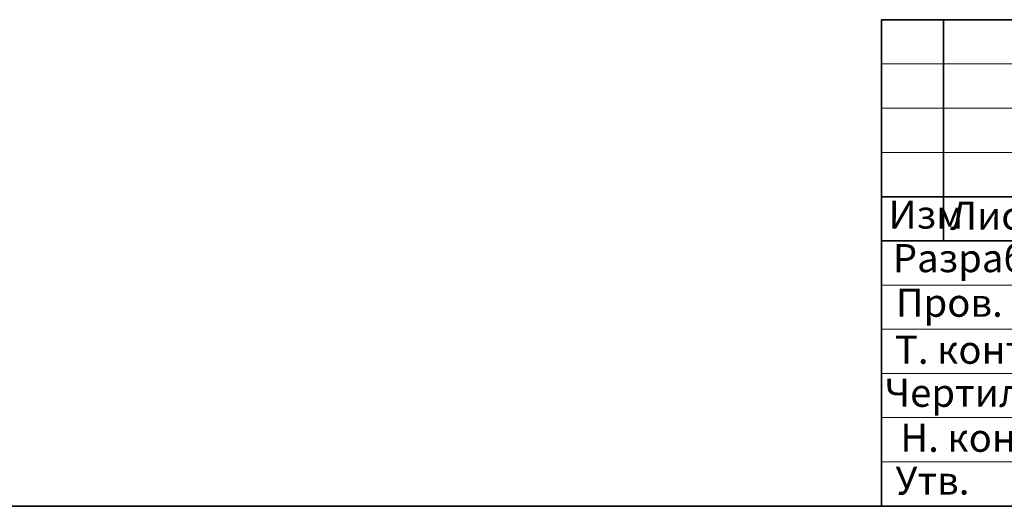
# Model space of a CAD drawing. Units: millimetres. Extents: x 8 to 418, y 1 to 291.
# Drawn here: x 132 to 244, y 5 to 60 of the extents above; entities that cross this region are included whole.
import ezdxf

# ---------------------------------------------------------------- set-up
doc = ezdxf.new("R2010")
doc.units = ezdxf.units.MM
doc.layers.add('FORMAT', color=7, linetype='Continuous')
doc.styles.add('SLDTEXTSTYLE0', font='TXT', dxfattribs={"width": 0.7, "bigfont": 'bigfont'})

msp = doc.modelspace()

# ---------------------------------------------------------------- linework, layer by layer
at = {"layer": 'FORMAT', "lineweight": 35}
msp.add_line((230, 60), (415, 60), dxfattribs=at)
at = {"layer": 'FORMAT', "color": 7, "lineweight": 35}
for p, q in [((230, 60), (230, 4.977585)), ((230, 60), (230, 34.977585)), ((237, 35), (237, 60)), ((295, 39.977585), (230, 39.977585)), ((230, 34.977585), (295, 34.977585)), ((20, 5), (415, 5)), ((230, 5), (415, 5))]:
    msp.add_line(p, q, dxfattribs=at)
at = {"layer": 'FORMAT', "color": 7, "lineweight": 18}
for p, q in [((230, 55), (295, 55)), ((230, 50), (295, 50)), ((295, 44.977585), (230, 44.977585)), ((230, 30), (295, 30)), ((230, 25), (295, 25)), ((230, 20), (295, 20)), ((230, 15), (295, 15)), ((230, 10), (295, 10))]:
    msp.add_line(p, q, dxfattribs=at)

# ---------------------------------------------------------------- texts
at = {"layer": 'FORMAT', "color": 7, "char_height": 3.175, "attachment_point": 1, "style": 'SLDTEXTSTYLE0'}
for s, insert in [('Изм', (230.785144, 39.555021)), ('Лист', (237.759359, 39.430617)), ('Разраб.', (231.270021, 34.627118)), ('Пров.', (231.616894, 29.584134)), ('Т. контр', (231.508535, 24.265998)), ('Чертил', (230.330015, 19.401131)), ('Н. контр', (232.116652, 14.313021)), ('Утв.', (231.558448, 9.4708))]:
    msp.add_mtext(s, dxfattribs=dict(at, insert=insert))

doc.saveas('drawing.dxf')
